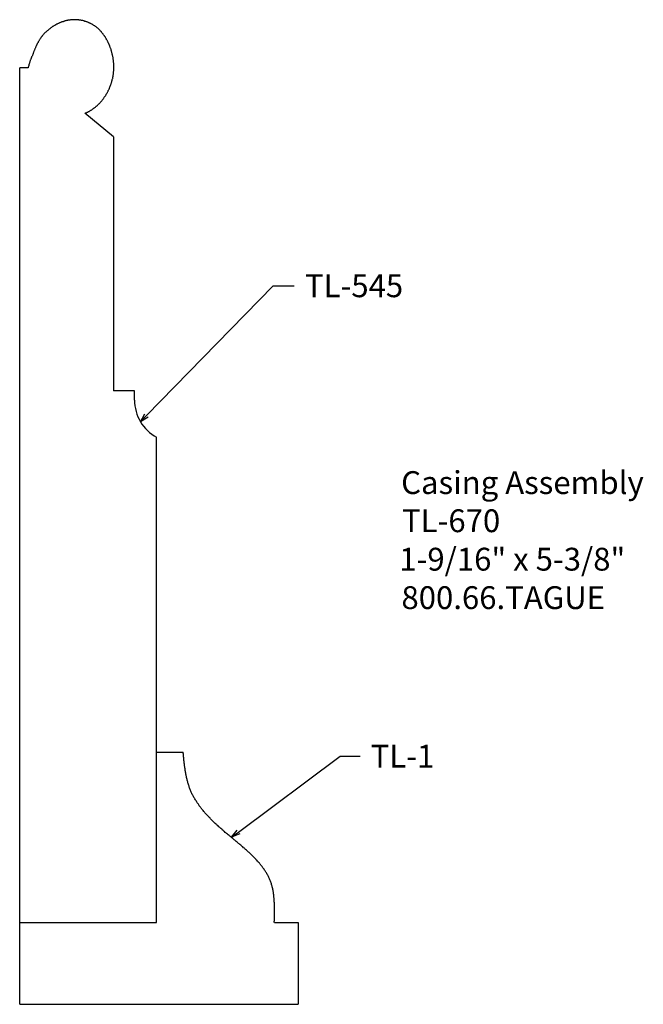
# Model space of a CAD drawing. Extents: x -382.49 to -379.08, y 842.65 to 848.04.
import ezdxf

# ---------------------------------------------------------------- set-up
doc = ezdxf.new("R2010")
doc.units = 0
doc.layers.get('0').update_dxf_attribs({"linetype": 'CONTINUOUS'})

# ---------------------------------------------------------------- blocks, each defined once
blk = doc.blocks.new('*U367')
for s, p in [('Casing Assembly', (-380.4025, 845.4443)), ('TL-670', (-380.3979, 845.2355)), ('1-9/16" x 5-3/8"', (-380.4128, 845.025)), ('800.66.TAGUE', (-380.4009, 844.8145))]:
    blk.add_text(s, height=0.125).set_placement(p)
blk = doc.blocks.new('_OPEN30')
at = {"color": 0, "linetype": 'BYBLOCK'}
for p, q in [((-1, 0.27), (0, 0)), ((0, 0), (-1, -0.27)), ((0, 0), (-1, 0))]:
    blk.add_line(p, q, dxfattribs=at)
blk = doc.blocks.new('*U368')
blk.add_lwpolyline([(-381.7972, 845.8738), (-381.1025, 846.5844), (-380.9877, 846.5844)])
at = {"xscale": 0.046875, "yscale": 0.046875, "zscale": 0.046875, "rotation": 225.6431601394807}
blk.add_blockref('_OPEN30', (-381.83, 845.8403), dxfattribs=at)
blk = doc.blocks.new('*U369')
blk.add_text('TL-545', height=0.125).set_placement((-380.9293, 846.5219))
blk = doc.blocks.new('*U370')
blk.add_lwpolyline([(-381.2933, 843.5937), (-380.7373, 844.0088), (-380.6278, 844.0093)])
at = {"xscale": 0.046875, "yscale": 0.046875, "zscale": 0.046875, "rotation": 216.7484296297889}
blk.add_blockref('_OPEN30', (-381.3309, 843.5656), dxfattribs=at)
blk = doc.blocks.new('*U371')
blk.add_text('TL-1', height=0.125).set_placement((-380.5694, 843.9466))

msp = doc.modelspace()

# ---------------------------------------------------------------- linework, layer by layer
for p, q in [((-382.4444, 847.7783), (-382.4913, 847.7783)), ((-382.4913, 842.6508), (-382.4913, 847.7783)), ((-381.9768, 847.4005), (-382.1344, 847.5286)), ((-381.9768, 847.4005), (-381.9768, 846.0095)), ((-381.8626, 846.0095), (-381.9768, 846.0095)), ((-381.7413, 843.0984), (-381.7413, 845.7553)), ((-381.7441, 844.0305), (-381.5961, 844.0305)), ((-381.7413, 843.0984), (-381.7413, 844.0305)), ((-382.4913, 843.0984), (-381.7413, 843.0984)), ((-382.4885, 843.0984), (-381.7413, 843.0984)), ((-381.0968, 843.0984), (-380.9673, 843.0984)), ((-380.9673, 843.0984), (-380.9673, 842.6508)), ((-382.4913, 842.6508), (-380.9673, 842.6508))]:
    msp.add_line(p, q)
at = {"linetype": 'CONTINUOUS'}
msp.add_line((-381.8626, 845.9588), (-381.8626, 846.0095), dxfattribs=at)
msp.add_polyline3d([(-382.134, 847.529, 0), (-382.132, 847.53, 0), (-382.129, 847.531, 0), (-382.127, 847.532, 0), (-382.124, 847.533, 0), (-382.122, 847.534, 0), (-382.119, 847.535, 0), (-382.116, 847.537, 0), (-382.114, 847.538, 0), (-382.111, 847.539, 0), (-382.109, 847.541, 0), (-382.107, 847.542, 0), (-382.104, 847.543, 0), (-382.102, 847.545, 0), (-382.099, 847.546, 0), (-382.097, 847.548, 0), (-382.095, 847.549, 0), (-382.092, 847.551, 0), (-382.09, 847.553, 0), (-382.088, 847.554, 0), (-382.085, 847.556, 0), (-382.083, 847.558, 0), (-382.081, 847.559, 0), (-382.079, 847.561, 0), (-382.076, 847.563, 0), (-382.074, 847.565, 0), (-382.072, 847.567, 0), (-382.07, 847.568, 0), (-382.068, 847.57, 0), (-382.066, 847.572, 0), (-382.063, 847.574, 0), (-382.061, 847.576, 0), (-382.059, 847.578, 0), (-382.057, 847.58, 0), (-382.055, 847.582, 0), (-382.053, 847.584, 0), (-382.051, 847.587, 0), (-382.049, 847.589, 0), (-382.047, 847.591, 0), (-382.046, 847.593, 0), (-382.044, 847.595, 0), (-382.042, 847.597, 0), (-382.04, 847.6, 0), (-382.038, 847.602, 0), (-382.036, 847.604, 0), (-382.035, 847.606, 0), (-382.033, 847.609, 0), (-382.031, 847.611, 0), (-382.03, 847.613, 0), (-382.028, 847.616, 0), (-382.026, 847.618, 0), (-382.025, 847.62, 0), (-382.023, 847.623, 0), (-382.022, 847.625, 0), (-382.02, 847.628, 0), (-382.018, 847.63, 0), (-382.017, 847.633, 0), (-382.016, 847.635, 0), (-382.014, 847.637, 0), (-382.013, 847.64, 0), (-382.011, 847.642, 0), (-382.01, 847.645, 0), (-382.009, 847.647, 0), (-382.007, 847.65, 0), (-382.006, 847.653, 0), (-382.005, 847.655, 0), (-382.004, 847.658, 0), (-382.002, 847.66, 0), (-382.001, 847.663, 0), (-382, 847.665, 0), (-381.999, 847.668, 0), (-381.998, 847.671, 0), (-381.997, 847.673, 0), (-381.996, 847.676, 0), (-381.995, 847.679, 0), (-381.994, 847.681, 0), (-381.993, 847.684, 0), (-381.992, 847.687, 0), (-381.991, 847.689, 0), (-381.99, 847.692, 0), (-381.989, 847.695, 0), (-381.988, 847.697, 0), (-381.987, 847.7, 0), (-381.987, 847.703, 0), (-381.986, 847.706, 0), (-381.985, 847.708, 0), (-381.984, 847.711, 0), (-381.984, 847.714, 0), (-381.983, 847.717, 0), (-381.982, 847.719, 0), (-381.982, 847.722, 0), (-381.981, 847.725, 0), (-381.981, 847.728, 0), (-381.98, 847.73, 0), (-381.98, 847.733, 0), (-381.979, 847.736, 0), (-381.979, 847.739, 0), (-381.978, 847.742, 0), (-381.978, 847.744, 0), (-381.978, 847.747, 0), (-381.977, 847.75, 0), (-381.977, 847.753, 0), (-381.977, 847.755, 0), (-381.977, 847.758, 0), (-381.976, 847.761, 0), (-381.976, 847.764, 0), (-381.976, 847.767, 0), (-381.976, 847.77, 0), (-381.976, 847.772, 0), (-381.976, 847.775, 0), (-381.976, 847.778, 0), (-381.976, 847.781, 0), (-381.976, 847.784, 0), (-381.976, 847.786, 0), (-381.976, 847.789, 0), (-381.976, 847.792, 0), (-381.976, 847.795, 0), (-381.976, 847.798, 0), (-381.976, 847.8, 0), (-381.976, 847.803, 0), (-381.977, 847.806, 0), (-381.977, 847.809, 0), (-381.977, 847.812, 0), (-381.978, 847.814, 0), (-381.978, 847.817, 0), (-381.978, 847.82, 0), (-381.979, 847.823, 0), (-381.979, 847.826, 0), (-381.979, 847.828, 0), (-381.98, 847.831, 0), (-381.98, 847.834, 0), (-381.981, 847.837, 0), (-381.981, 847.84, 0), (-381.982, 847.842, 0), (-381.983, 847.845, 0), (-381.983, 847.848, 0), (-381.984, 847.851, 0), (-381.984, 847.853, 0), (-381.985, 847.856, 0), (-381.986, 847.859, 0), (-381.987, 847.862, 0), (-381.987, 847.864, 0), (-381.988, 847.867, 0), (-381.989, 847.87, 0), (-381.99, 847.873, 0), (-381.991, 847.875, 0), (-381.991, 847.878, 0), (-381.992, 847.881, 0), (-381.993, 847.883, 0), (-381.994, 847.886, 0), (-381.995, 847.889, 0), (-381.996, 847.891, 0), (-381.997, 847.894, 0), (-381.998, 847.897, 0), (-381.999, 847.899, 0), (-382, 847.902, 0), (-382.002, 847.905, 0), (-382.003, 847.907, 0), (-382.004, 847.91, 0), (-382.005, 847.913, 0), (-382.006, 847.915, 0), (-382.007, 847.918, 0), (-382.009, 847.92, 0), (-382.01, 847.923, 0), (-382.011, 847.925, 0), (-382.013, 847.928, 0), (-382.014, 847.93, 0), (-382.015, 847.933, 0), (-382.017, 847.935, 0), (-382.018, 847.938, 0), (-382.02, 847.94, 0), (-382.021, 847.943, 0), (-382.022, 847.945, 0), (-382.024, 847.948, 0), (-382.026, 847.95, 0), (-382.027, 847.952, 0), (-382.029, 847.955, 0), (-382.03, 847.957, 0), (-382.032, 847.959, 0), (-382.034, 847.961, 0), (-382.035, 847.964, 0), (-382.037, 847.966, 0), (-382.039, 847.968, 0), (-382.041, 847.97, 0), (-382.043, 847.973, 0), (-382.044, 847.975, 0), (-382.046, 847.977, 0), (-382.048, 847.979, 0), (-382.05, 847.981, 0), (-382.052, 847.983, 0), (-382.054, 847.985, 0), (-382.056, 847.987, 0), (-382.058, 847.989, 0), (-382.06, 847.991, 0), (-382.062, 847.993, 0), (-382.064, 847.994, 0), (-382.067, 847.996, 0), (-382.069, 847.998, 0), (-382.071, 848, 0), (-382.073, 848.002, 0), (-382.076, 848.003, 0), (-382.078, 848.005, 0), (-382.08, 848.007, 0), (-382.082, 848.008, 0), (-382.085, 848.01, 0), (-382.087, 848.011, 0), (-382.09, 848.013, 0), (-382.092, 848.014, 0), (-382.095, 848.016, 0), (-382.097, 848.017, 0), (-382.1, 848.018, 0), (-382.102, 848.02, 0), (-382.105, 848.021, 0), (-382.107, 848.022, 0), (-382.11, 848.023, 0), (-382.113, 848.024, 0), (-382.115, 848.026, 0), (-382.118, 848.027, 0), (-382.12, 848.028, 0), (-382.123, 848.029, 0), (-382.126, 848.03, 0), (-382.129, 848.031, 0), (-382.131, 848.032, 0), (-382.134, 848.032, 0), (-382.137, 848.033, 0), (-382.139, 848.034, 0), (-382.142, 848.035, 0), (-382.145, 848.036, 0), (-382.148, 848.036, 0), (-382.151, 848.037, 0), (-382.153, 848.037, 0), (-382.156, 848.038, 0), (-382.159, 848.038, 0), (-382.162, 848.039, 0), (-382.165, 848.039, 0), (-382.167, 848.04, 0), (-382.17, 848.04, 0), (-382.173, 848.04, 0), (-382.176, 848.041, 0), (-382.179, 848.041, 0), (-382.182, 848.041, 0), (-382.185, 848.041, 0), (-382.187, 848.041, 0), (-382.19, 848.041, 0), (-382.193, 848.041, 0), (-382.196, 848.041, 0), (-382.199, 848.041, 0), (-382.202, 848.041, 0), (-382.204, 848.041, 0), (-382.207, 848.04, 0), (-382.21, 848.04, 0), (-382.213, 848.04, 0), (-382.216, 848.039, 0), (-382.218, 848.039, 0), (-382.221, 848.039, 0), (-382.224, 848.038, 0), (-382.227, 848.038, 0), (-382.23, 848.037, 0), (-382.232, 848.036, 0), (-382.235, 848.036, 0), (-382.238, 848.035, 0), (-382.241, 848.034, 0), (-382.244, 848.034, 0), (-382.246, 848.033, 0), (-382.249, 848.032, 0), (-382.252, 848.031, 0), (-382.254, 848.03, 0), (-382.257, 848.029, 0), (-382.26, 848.029, 0), (-382.263, 848.028, 0), (-382.265, 848.027, 0), (-382.268, 848.025, 0), (-382.271, 848.024, 0), (-382.273, 848.023, 0), (-382.276, 848.022, 0), (-382.278, 848.021, 0), (-382.281, 848.02, 0), (-382.284, 848.019, 0), (-382.286, 848.017, 0), (-382.289, 848.016, 0), (-382.291, 848.015, 0), (-382.294, 848.013, 0), (-382.296, 848.012, 0), (-382.299, 848.01, 0), (-382.301, 848.009, 0), (-382.304, 848.008, 0), (-382.306, 848.006, 0), (-382.309, 848.004, 0), (-382.311, 848.003, 0), (-382.313, 848.001, 0), (-382.316, 848, 0), (-382.318, 847.998, 0), (-382.32, 847.996, 0), (-382.323, 847.995, 0), (-382.325, 847.993, 0), (-382.327, 847.991, 0), (-382.33, 847.99, 0), (-382.332, 847.988, 0), (-382.334, 847.986, 0), (-382.336, 847.984, 0), (-382.338, 847.982, 0), (-382.34, 847.98, 0), (-382.343, 847.979, 0), (-382.345, 847.977, 0), (-382.347, 847.975, 0), (-382.349, 847.973, 0), (-382.351, 847.971, 0), (-382.353, 847.969, 0), (-382.355, 847.967, 0), (-382.357, 847.965, 0), (-382.359, 847.963, 0), (-382.36, 847.96, 0), (-382.362, 847.958, 0), (-382.364, 847.956, 0), (-382.366, 847.954, 0), (-382.368, 847.952, 0), (-382.369, 847.95, 0), (-382.371, 847.947, 0), (-382.373, 847.945, 0), (-382.375, 847.943, 0), (-382.376, 847.941, 0), (-382.378, 847.938, 0), (-382.379, 847.936, 0), (-382.381, 847.934, 0), (-382.382, 847.931, 0), (-382.384, 847.929, 0), (-382.385, 847.927, 0), (-382.387, 847.924, 0), (-382.388, 847.922, 0), (-382.39, 847.919, 0), (-382.391, 847.917, 0), (-382.392, 847.915, 0), (-382.394, 847.912, 0), (-382.395, 847.91, 0), (-382.396, 847.907, 0), (-382.397, 847.905, 0), (-382.399, 847.902, 0), (-382.4, 847.899, 0), (-382.401, 847.897, 0), (-382.402, 847.894, 0), (-382.403, 847.892, 0), (-382.404, 847.889, 0), (-382.405, 847.887, 0), (-382.407, 847.884, 0), (-382.408, 847.881, 0), (-382.409, 847.879, 0), (-382.41, 847.876, 0), (-382.411, 847.874, 0), (-382.412, 847.871, 0), (-382.413, 847.868, 0), (-382.414, 847.866, 0), (-382.415, 847.863, 0), (-382.416, 847.861, 0), (-382.417, 847.858, 0), (-382.418, 847.855, 0), (-382.419, 847.853, 0), (-382.42, 847.85, 0), (-382.421, 847.847, 0), (-382.422, 847.845, 0), (-382.423, 847.842, 0), (-382.424, 847.84, 0), (-382.426, 847.837, 0), (-382.427, 847.834, 0), (-382.428, 847.832, 0), (-382.429, 847.829, 0), (-382.43, 847.826, 0), (-382.431, 847.824, 0), (-382.432, 847.821, 0), (-382.433, 847.819, 0), (-382.434, 847.816, 0), (-382.435, 847.813, 0), (-382.435, 847.811, 0), (-382.436, 847.808, 0), (-382.437, 847.805, 0), (-382.438, 847.803, 0), (-382.439, 847.8, 0), (-382.44, 847.797, 0), (-382.441, 847.795, 0), (-382.441, 847.792, 0), (-382.442, 847.789, 0), (-382.443, 847.786, 0), (-382.443, 847.784, 0), (-382.444, 847.781, 0), (-382.444, 847.778, 0)])
at = {"color": 7}
msp.add_polyline3d([(-381.097, 843.098, 0), (-381.097, 843.104, 0), (-381.096, 843.109, 0), (-381.096, 843.114, 0), (-381.096, 843.119, 0), (-381.096, 843.124, 0), (-381.096, 843.129, 0), (-381.096, 843.135, 0), (-381.096, 843.14, 0), (-381.096, 843.145, 0), (-381.096, 843.15, 0), (-381.096, 843.155, 0), (-381.096, 843.16, 0), (-381.096, 843.165, 0), (-381.096, 843.17, 0), (-381.096, 843.176, 0), (-381.096, 843.181, 0), (-381.096, 843.186, 0), (-381.096, 843.191, 0), (-381.096, 843.196, 0), (-381.096, 843.201, 0), (-381.096, 843.206, 0), (-381.097, 843.211, 0), (-381.097, 843.216, 0), (-381.097, 843.221, 0), (-381.098, 843.226, 0), (-381.098, 843.231, 0), (-381.099, 843.236, 0), (-381.099, 843.24, 0), (-381.1, 843.245, 0), (-381.1, 843.25, 0), (-381.101, 843.255, 0), (-381.102, 843.26, 0), (-381.102, 843.265, 0), (-381.103, 843.269, 0), (-381.104, 843.274, 0), (-381.105, 843.279, 0), (-381.106, 843.283, 0), (-381.107, 843.288, 0), (-381.108, 843.293, 0), (-381.109, 843.297, 0), (-381.111, 843.302, 0), (-381.112, 843.306, 0), (-381.113, 843.311, 0), (-381.115, 843.315, 0), (-381.116, 843.32, 0), (-381.118, 843.324, 0), (-381.12, 843.328, 0), (-381.121, 843.333, 0), (-381.123, 843.337, 0), (-381.125, 843.341, 0), (-381.127, 843.345, 0), (-381.129, 843.35, 0), (-381.131, 843.354, 0), (-381.133, 843.358, 0), (-381.136, 843.362, 0), (-381.138, 843.366, 0), (-381.14, 843.37, 0), (-381.143, 843.374, 0), (-381.145, 843.378, 0), (-381.148, 843.382, 0), (-381.15, 843.386, 0), (-381.153, 843.39, 0), (-381.156, 843.394, 0), (-381.159, 843.398, 0), (-381.161, 843.401, 0), (-381.164, 843.405, 0), (-381.167, 843.409, 0), (-381.17, 843.413, 0), (-381.173, 843.417, 0), (-381.176, 843.42, 0), (-381.179, 843.424, 0), (-381.183, 843.428, 0), (-381.186, 843.431, 0), (-381.189, 843.435, 0), (-381.192, 843.439, 0), (-381.196, 843.442, 0), (-381.199, 843.446, 0), (-381.202, 843.449, 0), (-381.206, 843.453, 0), (-381.209, 843.457, 0), (-381.213, 843.46, 0), (-381.216, 843.464, 0), (-381.22, 843.467, 0), (-381.224, 843.471, 0), (-381.227, 843.474, 0), (-381.231, 843.478, 0), (-381.235, 843.481, 0), (-381.238, 843.484, 0), (-381.242, 843.488, 0), (-381.246, 843.491, 0), (-381.25, 843.495, 0), (-381.254, 843.498, 0), (-381.258, 843.502, 0), (-381.261, 843.505, 0), (-381.265, 843.508, 0), (-381.269, 843.512, 0), (-381.273, 843.515, 0), (-381.277, 843.518, 0), (-381.281, 843.522, 0), (-381.285, 843.525, 0), (-381.289, 843.529, 0), (-381.293, 843.532, 0), (-381.297, 843.535, 0), (-381.301, 843.539, 0), (-381.305, 843.542, 0), (-381.309, 843.545, 0), (-381.313, 843.549, 0), (-381.317, 843.552, 0), (-381.321, 843.555, 0), (-381.325, 843.559, 0), (-381.329, 843.562, 0), (-381.333, 843.565, 0), (-381.337, 843.569, 0), (-381.341, 843.572, 0), (-381.345, 843.575, 0), (-381.35, 843.579, 0), (-381.354, 843.582, 0), (-381.358, 843.586, 0), (-381.362, 843.589, 0), (-381.366, 843.592, 0), (-381.37, 843.596, 0), (-381.374, 843.599, 0), (-381.378, 843.603, 0), (-381.382, 843.606, 0), (-381.385, 843.609, 0), (-381.389, 843.613, 0), (-381.393, 843.616, 0), (-381.397, 843.62, 0), (-381.401, 843.623, 0), (-381.405, 843.627, 0), (-381.409, 843.63, 0), (-381.413, 843.634, 0), (-381.416, 843.637, 0), (-381.42, 843.641, 0), (-381.424, 843.644, 0), (-381.428, 843.648, 0), (-381.431, 843.652, 0), (-381.435, 843.655, 0), (-381.439, 843.659, 0), (-381.442, 843.662, 0), (-381.446, 843.666, 0), (-381.449, 843.67, 0), (-381.453, 843.673, 0), (-381.456, 843.677, 0), (-381.46, 843.681, 0), (-381.463, 843.684, 0), (-381.467, 843.688, 0), (-381.47, 843.692, 0), (-381.474, 843.696, 0), (-381.477, 843.699, 0), (-381.48, 843.703, 0), (-381.483, 843.707, 0), (-381.487, 843.711, 0), (-381.49, 843.715, 0), (-381.493, 843.719, 0), (-381.496, 843.723, 0), (-381.499, 843.726, 0), (-381.502, 843.73, 0), (-381.505, 843.734, 0), (-381.508, 843.738, 0), (-381.511, 843.742, 0), (-381.513, 843.746, 0), (-381.516, 843.75, 0), (-381.519, 843.754, 0), (-381.522, 843.758, 0), (-381.524, 843.763, 0), (-381.527, 843.767, 0), (-381.529, 843.771, 0), (-381.532, 843.775, 0), (-381.534, 843.779, 0), (-381.537, 843.783, 0), (-381.539, 843.788, 0), (-381.541, 843.792, 0), (-381.544, 843.796, 0), (-381.546, 843.8, 0), (-381.548, 843.805, 0), (-381.55, 843.809, 0), (-381.552, 843.813, 0), (-381.554, 843.818, 0), (-381.556, 843.822, 0), (-381.558, 843.827, 0), (-381.559, 843.831, 0), (-381.561, 843.836, 0), (-381.563, 843.84, 0), (-381.564, 843.845, 0), (-381.566, 843.849, 0), (-381.567, 843.854, 0), (-381.569, 843.859, 0), (-381.57, 843.863, 0), (-381.571, 843.868, 0), (-381.573, 843.873, 0), (-381.574, 843.877, 0), (-381.575, 843.882, 0), (-381.576, 843.887, 0), (-381.577, 843.892, 0), (-381.578, 843.897, 0), (-381.579, 843.901, 0), (-381.58, 843.906, 0), (-381.581, 843.911, 0), (-381.582, 843.916, 0), (-381.583, 843.921, 0), (-381.584, 843.926, 0), (-381.585, 843.931, 0), (-381.585, 843.935, 0), (-381.586, 843.94, 0), (-381.587, 843.945, 0), (-381.587, 843.95, 0), (-381.588, 843.955, 0), (-381.589, 843.96, 0), (-381.589, 843.965, 0), (-381.59, 843.97, 0), (-381.591, 843.975, 0), (-381.591, 843.98, 0), (-381.592, 843.985, 0), (-381.592, 843.99, 0), (-381.593, 843.995, 0), (-381.593, 844, 0), (-381.594, 844.005, 0), (-381.594, 844.01, 0), (-381.595, 844.015, 0), (-381.595, 844.02, 0), (-381.596, 844.025, 0), (-381.596, 844.031, 0)], dxfattribs=at)
msp.add_arc((-381.6313, 845.9588), 0.2313, 180, 241.6149)

# ---------------------------------------------------------------- block references
for name in ['*U369', '*U368', '*U367', '*U371', '*U370']:
    msp.add_blockref(name, (0, 0))

doc.saveas('drawing.dxf')
